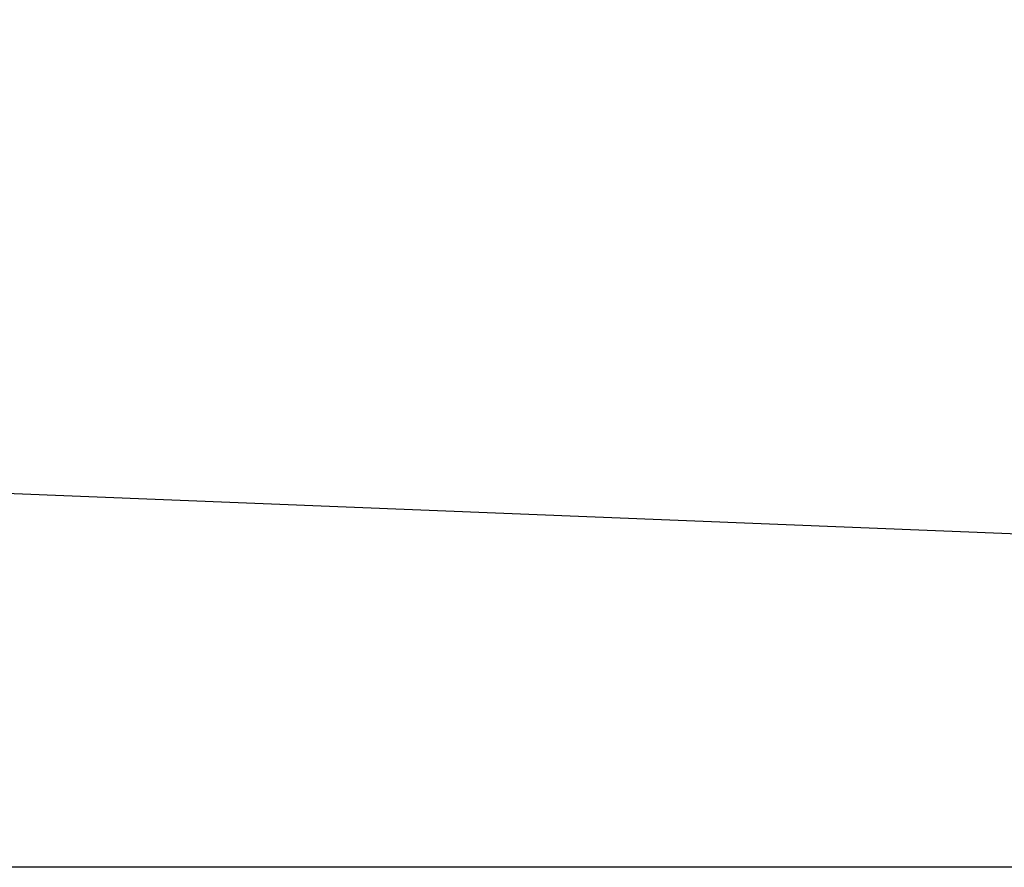
# Model space of a CAD drawing. Extents: x -217 to 202, y -148 to 148.
# Drawn here: x -56 to -46, y 56 to 64 of the extents above; entities that cross this region are included whole.
import ezdxf

# ---------------------------------------------------------------- set-up
doc = ezdxf.new("R2010")
doc.units = 0
doc.layers.get('0').update_dxf_attribs({"linetype": 'CONTINUOUS'})
doc.layers.get('DEFPOINTS').update_dxf_attribs({"linetype": 'CONTINUOUS'})
doc.layers.add('CLASS1', color=7, linetype='CONTINUOUS')
doc.styles.add('MX_DIMTXSTY_6', font='txt.shx', dxfattribs={"width": 1.05, "bigfont": 'extfont.shx'})
doc.styles.add('MX_NOTE_STANDARD', font='txt.shx', dxfattribs={"bigfont": 'extfont.shx'})
doc.dimstyles.new('MXDIMSTYLE', dxfattribs={"dimtxt": 3, "dimasz": 2.5, "dimexe": 2.28, "dimexo": 1, "dimgap": 1, "dimtad": 1, "dimdsep": 46, "dimtxsty": 'MX_NOTE_STANDARD', "dimblk1": 'OPEN30', "dimblk2": 'OPEN30', "dimsah": 1, "dimcen": 2.5, "dimadec": 0, "dimazin": 0, "dimtfac": 1, "dimtmove": 0, "dimatfit": 3, "dimldrblk": 'OPEN30', "dimfxl": 1, "dimtzin": 0, "dimarcsym": 0})

# ---------------------------------------------------------------- blocks, each defined once
blk = doc.blocks.new('MS_5')
at = {"color": 130, "linetype": 'CONTINUOUS'}
for p, q in [((-516.15, 75.85), (-3.55, 55.26)), ((-516.15, 75.85), (-3.55, 55.26)), ((0, 0), (-520, 0)), ((0, 0), (-520, 0))]:
    blk.add_line(p, q, dxfattribs=at)
blk = doc.blocks.new('_OPEN30')
at = {"color": 0, "linetype": 'ByBlock', "lineweight": -2}
for p, q in [((-1, 0.267949), (0, 0)), ((0, 0), (-1, -0.267949)), ((0, 0), (-1, 0))]:
    blk.add_line(p, q, dxfattribs=at)
blk = doc.blocks.new('*D32')
at = {"color": 7, "linetype": 'CONTINUOUS'}
for p, q in [((-60.28637, 60.514851), (-60.28637, 75.644264)), ((-34.28637, 59.470583), (-34.28637, 75.644264)), ((-60.28637, 73.364264), (-34.28637, 73.364264))]:
    blk.add_line(p, q, dxfattribs=at)
at = {"layer": 'DEFPOINTS', "color": 0, "linetype": 'CONTINUOUS'}
for p in [(-34.28637, 73.364264), (-60.28637, 59.514851), (-34.28637, 58.470583)]:
    blk.add_point(p, dxfattribs=at)
at = {"color": 7, "linetype": 'CONTINUOUS', "xscale": 2.77, "yscale": 2.77, "zscale": 2.77, "rotation": 180}
blk.add_blockref('_OPEN30', (-60.28637, 73.364264), dxfattribs=at)
at = {"color": 7, "linetype": 'CONTINUOUS', "xscale": 2.77, "yscale": 2.77, "zscale": 2.77}
blk.add_blockref('_OPEN30', (-34.28637, 73.364264), dxfattribs=at)
at = {"color": 255, "linetype": 'CONTINUOUS', "insert": (-47.28637, 75.864264), "char_height": 3, "attachment_point": 5, "line_spacing_factor": 0.9, "style": 'MX_DIMTXSTY_6'}
blk.add_mtext('\\A1;520', dxfattribs=at)

msp = doc.modelspace()

# ---------------------------------------------------------------- linework, layer by layer
at = {"layer": 'CLASS1', "color": 1, "linetype": 'CONTINUOUS'}
msp.add_line((-34.28637, 55.9), (-57.83637, 55.9), dxfattribs=at)

# ---------------------------------------------------------------- block references
at = {"layer": 'CLASS1', "linetype": 'ByBlock', "xscale": 0.05, "yscale": 0.05, "zscale": 0.05}
msp.add_blockref('MS_5', (-34.28637, 55.9), dxfattribs=at)

# ---------------------------------------------------------------- dimensions: what is measured, and where the dimension line sits
at = {"layer": 'CLASS1', "color": 7, "linetype": 'CONTINUOUS'}
dim = msp.add_linear_dim(base=(-34.28637, 73.36426), p1=(-60.28637, 59.51485), p2=(-34.28637, 58.47058), text='\\A1;<>', dimstyle='MXDIMSTYLE', override={"dimasz": 2.77, "dimlfac": 20, "dimtxsty": 'MX_DIMTXSTY_6', "dimtzin": 8}, dxfattribs=at)
dim.commit()
dim.dimension.update_dxf_attribs({"geometry": '*D32', "text_midpoint": (-47.28637, 73.36426), "dimtype": 128})

doc.saveas('drawing.dxf')
